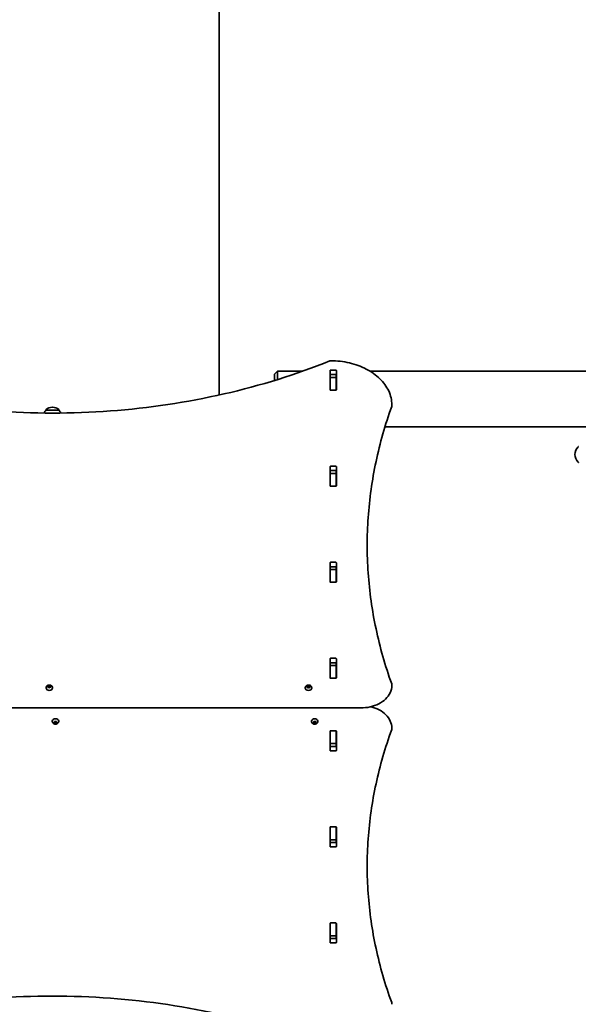
# Model space of a CAD drawing. Units: millimetres. Extents: x -5090 to 5387, y -5213 to 5423.
# Drawn here: x 379 to 1285, y -2606 to -1011 of the extents above; entities that cross this region are included whole.
import ezdxf

# ---------------------------------------------------------------- set-up
doc = ezdxf.new("R2010")
doc.units = ezdxf.units.MM
doc.layers.add('Widoczne (ISO)', color=7, linetype='Continuous', lineweight=35)

msp = doc.modelspace()

# ---------------------------------------------------------------- linework, layer by layer
at = {"layer": 'Widoczne (ISO)'}
for p, q in [((702.4, -820.4), (702.4, -1619.2)), ((792.4, -1585.4), (797.4, -1580.4)), ((792.4, -1590.4), (792.4, -1585.4)), ((792.4, -1590.4), (792.4, -1595.5)), ((797.4, -1580.4), (797.4, -1590.4)), ((797.4, -1580.4), (838.1, -1580.4)), ((797.4, -1594), (797.4, -1590.4)), ((882.3, -1610.5), (882.3, -1579.6)), ((882.4, -1586.4), (882.4, -1590.5)), ((882.4, -1590.8), (882.4, -1590.5)), ((882.4, -1590.5), (892.4, -1590.5)), ((882.4, -1590.8), (882.4, -1610.5)), ((883.3, -1578.9), (891.5, -1578.9)), ((891.5, -1585.9), (883.3, -1585.9)), ((892.4, -1586.4), (892.4, -1590.5)), ((892.4, -1590.5), (892.4, -1590.8)), ((892.4, -1590.8), (892.4, -1610.5)), ((892.5, -1579.6), (892.5, -1610.5)), ((947, -1580.4), (3787.4, -1580.4)), ((882.4, -1610.9), (882.4, -1610.5)), ((892.4, -1610.5), (892.4, -1610.9)), ((891.5, -1611.2), (883.3, -1611.2)), ((432.7, -1638.8), (432.1, -1638.8)), ((982.4, -1636.4), (982.4, -1635)), ((443.1, -1643.4), (421.8, -1643.4)), ((421.8, -1643.4), (421.8, -1643.4)), ((443.1, -1643.4), (443.1, -1643.4)), ((971.4, -1670.4), (1300.6, -1670.4)), ((882.3, -1766.1), (882.3, -1735.1)), ((883.3, -1734.4), (891.5, -1734.4)), ((892.5, -1735.1), (892.5, -1766.1)), ((882.4, -1741.9), (882.4, -1746)), ((882.4, -1746.3), (882.4, -1746)), ((882.4, -1746), (892.4, -1746)), ((882.4, -1746.3), (882.4, -1766.1)), ((891.5, -1741.5), (883.3, -1741.5)), ((892.4, -1741.9), (892.4, -1746)), ((892.4, -1746), (892.4, -1746.3)), ((892.4, -1746.3), (892.4, -1766.1)), ((882.4, -1766.4), (882.4, -1766.1)), ((891.5, -1766.8), (883.3, -1766.8)), ((892.4, -1766.1), (892.4, -1766.4)), ((882.3, -1921.7), (882.3, -1890.7)), ((882.4, -1897.4), (882.4, -1901.6)), ((883.3, -1890), (891.5, -1890)), ((891.5, -1897.1), (883.3, -1897.1)), ((892.4, -1897.4), (892.4, -1901.6)), ((892.5, -1890.7), (892.5, -1921.7)), ((882.4, -1901.9), (882.4, -1901.6)), ((882.4, -1901.6), (892.4, -1901.6)), ((882.4, -1901.9), (882.4, -1921.6)), ((892.4, -1901.6), (892.4, -1901.9)), ((892.4, -1901.9), (892.4, -1921.6)), ((882.4, -1922), (882.4, -1921.6)), ((891.5, -1922.4), (883.3, -1922.4)), ((892.4, -1921.6), (892.4, -1922)), ((882.3, -2077.2), (882.3, -2046.3)), ((882.4, -2053), (882.4, -2057.2)), ((883.3, -2045.5), (891.5, -2045.5)), ((891.5, -2052.6), (883.3, -2052.6)), ((892.4, -2053), (892.4, -2057.2)), ((892.5, -2046.3), (892.5, -2077.2)), ((882.4, -2057.5), (882.4, -2057.2)), ((882.4, -2057.2), (892.4, -2057.2)), ((882.4, -2057.5), (882.4, -2077.2)), ((892.4, -2057.2), (892.4, -2057.5)), ((892.4, -2057.5), (892.4, -2077.2)), ((882.4, -2077.6), (882.4, -2077.2)), ((891.5, -2077.9), (883.3, -2077.9)), ((892.4, -2077.2), (892.4, -2077.6)), ((982.4, -2089.7), (982.4, -2088.2)), ((422.2, -2093.2), (422.2, -2093.7)), ((424.7, -2091.2), (425.7, -2090.7)), ((425.5, -2092), (424.7, -2091.6)), ((425.7, -2090.7), (425.9, -2089.9)), ((425.7, -2090.7), (425.7, -2092.1)), ((425.7, -2092.1), (425.9, -2091)), ((425.9, -2093), (425.7, -2092.1)), ((425.9, -2089.6), (425.9, -2091)), ((425.9, -2091), (427.4, -2091.4)), ((426.3, -2089.7), (427.4, -2090)), ((427.4, -2092.8), (426.3, -2093.1)), ((427.4, -2090), (428.5, -2089.7)), ((427.4, -2090), (427.4, -2091.4)), ((427.4, -2091.4), (428.9, -2091)), ((428.5, -2093.1), (427.4, -2092.8)), ((428.9, -2089.6), (428.9, -2091)), ((428.9, -2091), (429.2, -2092.1)), ((429, -2089.9), (429.2, -2090.7)), ((429.2, -2092.1), (429, -2093)), ((429.2, -2090.7), (429.2, -2092.1)), ((429.2, -2090.7), (430.1, -2091.2)), ((430.1, -2091.6), (429.2, -2092.1)), ((432.7, -2093.2), (432.7, -2093.7)), ((842.1, -2093.2), (842.1, -2093.7)), ((844.7, -2091.2), (845.7, -2090.7)), ((845.5, -2092), (844.7, -2091.6)), ((845.7, -2090.7), (845.8, -2089.9)), ((845.7, -2090.7), (845.7, -2092.1)), ((845.7, -2092.1), (845.9, -2091)), ((845.8, -2093), (845.7, -2092.1)), ((845.9, -2089.6), (845.9, -2091)), ((845.9, -2091), (847.4, -2091.4)), ((846.3, -2089.7), (847.4, -2090)), ((847.4, -2092.8), (846.3, -2093.1)), ((847.4, -2090), (848.5, -2089.7)), ((847.4, -2090), (847.4, -2091.4)), ((847.4, -2091.4), (848.9, -2091)), ((848.5, -2093.1), (847.4, -2092.8)), ((848.9, -2089.6), (848.9, -2091)), ((848.9, -2091), (849.1, -2092.1)), ((849, -2089.9), (849.1, -2090.7)), ((849.1, -2092.1), (849, -2093)), ((849.1, -2090.7), (849.1, -2092.1)), ((849.1, -2090.7), (850.1, -2091.2)), ((850.1, -2091.6), (849.1, -2092.1)), ((852.6, -2093.2), (852.6, -2093.7)), ((-67.6, -2125.8), (932.4, -2125.8)), ((432.2, -2147.6), (432.2, -2147.1)), ((434.7, -2149.3), (435.7, -2148.7)), ((435.5, -2150), (434.7, -2149.6)), ((435.5, -2150), (435.5, -2148.9)), ((435.7, -2148.7), (435.9, -2147.9)), ((435.9, -2149.9), (435.7, -2148.7)), ((435.9, -2151), (435.7, -2150.2)), ((437.4, -2149.4), (435.9, -2149.9)), ((435.9, -2151.3), (435.9, -2149.9)), ((436.3, -2147.7), (437.4, -2148)), ((437.4, -2150.9), (436.3, -2151.2)), ((437.4, -2148), (438.5, -2147.7)), ((437.4, -2150.9), (437.4, -2149.4)), ((438.9, -2149.9), (437.4, -2149.4)), ((438.5, -2151.2), (437.4, -2150.9)), ((439.2, -2148.7), (438.9, -2149.9)), ((438.9, -2151.3), (438.9, -2149.9)), ((439, -2147.9), (439.2, -2148.7)), ((439.2, -2150.2), (439, -2151)), ((439.2, -2148.7), (440.1, -2149.3)), ((439.2, -2150.2), (439.2, -2148.7)), ((440.1, -2149.6), (439.2, -2150.2)), ((442.7, -2147.6), (442.7, -2147.1)), ((852.1, -2147.6), (852.1, -2147.1)), ((854.7, -2149.3), (855.7, -2148.7)), ((855.5, -2150), (854.7, -2149.6)), ((855.5, -2150), (855.5, -2148.9)), ((855.7, -2148.7), (855.8, -2147.9)), ((855.9, -2149.9), (855.7, -2148.7)), ((855.8, -2151), (855.7, -2150.2)), ((857.4, -2149.4), (855.9, -2149.9)), ((855.9, -2151.3), (855.9, -2149.9)), ((856.3, -2147.7), (857.4, -2148)), ((857.4, -2150.9), (856.3, -2151.2)), ((857.4, -2148), (858.5, -2147.7)), ((857.4, -2150.9), (857.4, -2149.4)), ((858.9, -2149.9), (857.4, -2149.4)), ((858.5, -2151.2), (857.4, -2150.9)), ((859.1, -2148.7), (858.9, -2149.9)), ((858.9, -2151.3), (858.9, -2149.9)), ((859, -2147.9), (859.1, -2148.7)), ((859.1, -2150.2), (859, -2151)), ((859.1, -2148.7), (860.1, -2149.3)), ((859.1, -2150.2), (859.1, -2148.7)), ((860.1, -2149.6), (859.1, -2150.2)), ((862.6, -2147.6), (862.6, -2147.1)), ((882.3, -2194.6), (882.3, -2163.6)), ((882.4, -2163.7), (882.4, -2163.3)), ((882.4, -2163.7), (882.4, -2183.4)), ((883.3, -2162.9), (891.5, -2162.9)), ((892.4, -2163.3), (892.4, -2163.7)), ((892.4, -2163.7), (892.4, -2183.4)), ((892.5, -2163.6), (892.5, -2194.6)), ((982.4, -2158.3), (982.4, -2159.7)), ((882.4, -2183.7), (882.4, -2183.4)), ((882.4, -2183.7), (882.4, -2187.9)), ((882.4, -2183.7), (892.4, -2183.7)), ((892.4, -2183.4), (892.4, -2183.7)), ((892.4, -2183.7), (892.4, -2187.9)), ((883.3, -2188.2), (891.5, -2188.2)), ((891.5, -2195.3), (883.3, -2195.3)), ((882.3, -2350.2), (882.3, -2319.2)), ((882.4, -2319.2), (882.4, -2318.9)), ((882.4, -2319.2), (882.4, -2339)), ((883.3, -2318.5), (891.5, -2318.5)), ((892.4, -2318.9), (892.4, -2319.2)), ((892.4, -2319.2), (892.4, -2339)), ((892.5, -2319.2), (892.5, -2350.2)), ((882.4, -2339.3), (882.4, -2339)), ((882.4, -2339.3), (882.4, -2343.4)), ((882.4, -2339.3), (892.4, -2339.3)), ((883.3, -2343.8), (891.5, -2343.8)), ((892.4, -2339), (892.4, -2339.3)), ((892.4, -2339.3), (892.4, -2343.4)), ((891.5, -2350.9), (883.3, -2350.9)), ((882.3, -2505.7), (882.3, -2474.8)), ((882.4, -2474.8), (882.4, -2474.4)), ((882.4, -2474.8), (882.4, -2494.5)), ((883.3, -2474.1), (891.5, -2474.1)), ((892.4, -2474.4), (892.4, -2474.8)), ((892.4, -2474.8), (892.4, -2494.5)), ((892.5, -2474.8), (892.5, -2505.7)), ((882.4, -2494.8), (882.4, -2494.5)), ((882.4, -2494.8), (882.4, -2499)), ((882.4, -2494.8), (892.4, -2494.8)), ((883.3, -2499.4), (891.5, -2499.4)), ((892.4, -2494.5), (892.4, -2494.8)), ((892.4, -2494.8), (892.4, -2499)), ((891.5, -2506.4), (883.3, -2506.4)), ((982.4, -2604.4), (982.4, -2605.9))]:
    msp.add_line(p, q, dxfattribs=at)
for centre, radius, start, end in [((883.5, -1567.5), 4, 89.5546, 112.0419), ((432.1, -1653.8), 15, 90, 131.9592), ((432.7, -1653.8), 15, 48.0408, 90), ((978.4, -1636.4), 4, 340.2731, 0), ((978.4, -1635), 4, 0, 0.4175), ((439.4, -1656.6), 22, 143.2109, 157.6948), ((422.8, -1643.4), 1, 131.9592, 180), ((442.1, -1643.4), 1, 0, 48.0408), ((425.5, -1656.6), 22, 22.3052, 36.7891), ((1301, -1717.4), 22, 138.2569, 174.8321), ((1285.4, -1703.4), 1, 90, 138.2569), ((1301, -1713.4), 22, 185.1679, 221.7431), ((1285.4, -1727.4), 1, 221.7431, 270), ((978.4, -2088.2), 4, 0, 19.7266), ((978.4, -2089.7), 4, 359.138, 0), ((978.4, -2159.7), 4, 339.9766, 0), ((978.4, -2158.3), 4, 0, 0.8756), ((978.4, -2604.4), 4, 0, 20.0237)]:
    msp.add_arc(centre, radius, start, end, dxfattribs=at)
for centre, major_axis, start_param, end_param in [((883.3, -1579.6), (-1, 0), 4.712389, 6.283185), ((883.3, -1586.6), (-1, 0), 4.712389, 6.283185), ((891.5, -1579.6), (1, 0), 0, 1.570796), ((891.5, -1586.6), (1, 0), 0, 1.570796), ((883.3, -1603.7), (-1, 0), 0, 0.505361), ((883.3, -1610.5), (-1, 0), 0, 1.570796), ((891.5, -1610.5), (1, 0), 4.712389, 6.283185), ((891.5, -1603.7), (1, 0), 5.777825, 6.283185), ((883.3, -1735.1), (-1, 0), 4.712389, 6.283185), ((891.5, -1735.1), (1, 0), 0, 1.570796), ((883.3, -1742.2), (-1, 0), 4.712389, 6.283185), ((891.5, -1742.2), (1, 0), 0, 1.570796), ((883.3, -1759.3), (-1, 0), 0, 0.505361), ((883.3, -1766.1), (-1, 0), 0, 1.570796), ((891.5, -1766.1), (1, 0), 4.712389, 6.283185), ((891.5, -1759.3), (1, 0), 5.777825, 6.283185), ((883.3, -1890.7), (-1, 0), 4.712389, 6.283185), ((883.3, -1897.8), (-1, 0), 4.712389, 6.283185), ((891.5, -1890.7), (1, 0), 0, 1.570796), ((891.5, -1897.8), (1, 0), 0, 1.570796), ((883.3, -1914.9), (-1, 0), 0, 0.505361), ((883.3, -1921.7), (-1, 0), 0, 1.570796), ((891.5, -1921.7), (1, 0), 4.712389, 6.283185), ((891.5, -1914.9), (1, 0), 5.777825, 6.283185), ((883.3, -2046.3), (-1, 0), 4.712389, 6.283185), ((883.3, -2053.3), (-1, 0), 4.712389, 6.283185), ((891.5, -2046.3), (1, 0), 0, 1.570796), ((891.5, -2053.3), (1, 0), 0, 1.570796), ((883.3, -2070.4), (-1, 0), 0, 0.505361), ((891.5, -2070.4), (1, 0), 5.777825, 6.283185), ((883.3, -2077.2), (-1, 0), 0, 1.570796), ((891.5, -2077.2), (1, 0), 4.712389, 6.283185), ((427.4, -2093.7), (5.25, 0), 3.141593, 6.283185), ((425.5, -2092.1), (0.189, 0), 0.144199, 1.6618), ((847.4, -2093.7), (5.25, 0), 3.141593, 6.283185), ((845.5, -2092.1), (0.189, 0), 0.144199, 1.6618), ((437.4, -2147.1), (-5.25, 0), 3.141593, 6.283185), ((435.5, -2150.2), (0.189, 0), 0.144199, 1.6618), ((857.4, -2147.1), (-5.25, 0), 3.141593, 6.283185), ((855.5, -2150.2), (0.189, 0), 0.144199, 1.6618), ((883.3, -2163.6), (-1, 0), 4.712389, 6.283185), ((891.5, -2163.6), (1, 0), 0, 1.570796), ((883.3, -2170.4), (-1, 0), 5.777825, 6.283185), ((891.5, -2170.4), (1, 0), 0, 0.505361), ((883.3, -2187.5), (-1, 0), 0, 1.570796), ((883.3, -2194.6), (-1, 0), 0, 1.570796), ((891.5, -2187.5), (1, 0), 4.712389, 6.283185), ((891.5, -2194.6), (1, 0), 4.712389, 6.283185), ((883.3, -2319.2), (-1, 0), 4.712389, 6.283185), ((883.3, -2326), (-1, 0), 5.777825, 6.283185), ((891.5, -2319.2), (1, 0), 0, 1.570796), ((891.5, -2326), (1, 0), 0, 0.505361), ((883.3, -2343.1), (-1, 0), 0, 1.570796), ((891.5, -2343.1), (1, 0), 4.712389, 6.283185), ((883.3, -2350.2), (-1, 0), 0, 1.570796), ((891.5, -2350.2), (1, 0), 4.712389, 6.283185), ((883.3, -2474.8), (-1, 0), 4.712389, 6.283185), ((883.3, -2481.5), (-1, 0), 5.777825, 6.283185), ((891.5, -2474.8), (1, 0), 0, 1.570796), ((891.5, -2481.5), (1, 0), 0, 0.505361), ((883.3, -2498.7), (-1, 0), 0, 1.570796), ((891.5, -2498.7), (1, 0), 4.712389, 6.283185), ((883.3, -2505.7), (-1, 0), 0, 1.570796), ((891.5, -2505.7), (1, 0), 4.712389, 6.283185)]:
    msp.add_ellipse(centre, major_axis=major_axis, ratio=0.707107, start_param=start_param, end_param=end_param, dxfattribs=at)
for points, knots in [([(-17.1, -1563.8), (37.3, -1585.8), (95, -1603.8), (214.4, -1631), (276.1, -1640.3), (400.9, -1649.5), (464, -1649.5), (588.8, -1640.3), (650.5, -1631), (769.9, -1603.8), (827.6, -1585.8), (882, -1563.8)], [4.192373, 4.192373, 4.192373, 4.192373, 4.40038, 4.40038, 4.608386, 4.608386, 4.816392, 4.816392, 5.024398, 5.024398, 5.232405, 5.232405, 5.232405, 5.232405]), ([(883.5, -1563.5), (893.7, -1563.6), (904, -1564.8), (923.4, -1569.4), (932.7, -1572.7), (949.4, -1581.4), (956.8, -1586.7), (969.1, -1598.7), (974, -1605.4), (980.6, -1619.7), (982.4, -1627.4), (982.4, -1635)], [4.723382, 4.723382, 4.723382, 4.723382, 5.034312, 5.034312, 5.345242, 5.345242, 5.656173, 5.656173, 5.967103, 5.967103, 6.278033, 6.278033, 6.278033, 6.278033]), ([(942.4, -1862.3), (942.4, -1847.4), (943, -1832.5), (945.1, -1802.4), (946.7, -1787.3), (950.9, -1757.1), (953.6, -1742), (960, -1712), (963.7, -1697), (972.1, -1667.3), (976.9, -1652.5), (982.2, -1637.8)], [3.1423643, 3.1423643, 3.1423643, 3.1423643, 3.1912571, 3.1912571, 3.2409216, 3.2409216, 3.290586, 3.290586, 3.3402505, 3.3402505, 3.3899149, 3.3899149, 3.3899149, 3.3899149]), ([(942.4, -1861.6), (942.4, -1876.8), (943, -1892), (945.1, -1922.3), (946.7, -1937.4), (950.9, -1967.6), (953.6, -1982.7), (960, -2012.7), (963.7, -2027.6), (972.1, -2057.4), (976.9, -2072.2), (982.2, -2086.9)], [3.1415927, 3.1415927, 3.1415927, 3.1415927, 3.1912563, 3.1912563, 3.2409199, 3.2409199, 3.2905835, 3.2905835, 3.3402472, 3.3402472, 3.3899108, 3.3899108, 3.3899108, 3.3899108]), ([(422.2, -2093.2), (422.2, -2092.8), (422.2, -2092.3), (422.5, -2091.5), (422.8, -2091.1), (423.3, -2090.4), (423.7, -2090.1), (424.5, -2089.5), (424.9, -2089.2), (426, -2088.9), (426.6, -2088.8), (427.7, -2088.7), (428.3, -2088.8), (429.4, -2089.1), (430, -2089.3), (431, -2089.9), (431.4, -2090.2), (432.1, -2091.1), (432.3, -2091.5), (432.6, -2092.4), (432.7, -2092.8), (432.7, -2093.2)], [3.141593, 3.141593, 3.141593, 3.141593, 3.380912, 3.380912, 3.633577, 3.633577, 3.92428, 3.92428, 4.267018, 4.267018, 4.645933, 4.645933, 5.03423, 5.03423, 5.418462, 5.418462, 5.773139, 5.773139, 6.06713, 6.06713, 6.283185, 6.283185, 6.283185, 6.283185]), ([(842.1, -2093.2), (842.1, -2092.8), (842.2, -2092.3), (842.5, -2091.5), (842.7, -2091.1), (843.3, -2090.4), (843.6, -2090.1), (844.4, -2089.5), (844.9, -2089.2), (846, -2088.9), (846.5, -2088.8), (847.7, -2088.7), (848.3, -2088.8), (849.4, -2089.1), (849.9, -2089.3), (850.9, -2089.9), (851.4, -2090.2), (852.1, -2091.1), (852.3, -2091.5), (852.6, -2092.4), (852.6, -2092.8), (852.6, -2093.2)], [3.141593, 3.141593, 3.141593, 3.141593, 3.380912, 3.380912, 3.633577, 3.633577, 3.92428, 3.92428, 4.267018, 4.267018, 4.645933, 4.645933, 5.03423, 5.03423, 5.418462, 5.418462, 5.773139, 5.773139, 6.06713, 6.06713, 6.283185, 6.283185, 6.283185, 6.283185]), ([(932.4, -2125.8), (937.5, -2125.8), (942.6, -2125.3), (952.3, -2123.1), (956.9, -2121.4), (965.3, -2117.1), (969.1, -2114.5), (975.4, -2108.5), (977.9, -2105), (981.4, -2097.7), (982.3, -2093.8), (982.4, -2089.8), (982.4, -2089.8), (982.4, -2089.7)], [4.712389, 4.712389, 4.712389, 4.712389, 5.024421, 5.024421, 5.336452, 5.336452, 5.648484, 5.648484, 5.960516, 5.960516, 6.268428, 6.268428, 6.272547, 6.272547, 6.272547, 6.272547]), ([(982.4, -2158.2), (982.4, -2154.4), (981.5, -2150.6), (978.3, -2143.5), (975.8, -2140), (969.7, -2133.9), (966, -2131.3), (957.8, -2126.9), (953.2, -2125.1), (948.3, -2124), (948.3, -2124), (948.3, -2124)], [3.152399, 3.152399, 3.152399, 3.152399, 3.449657, 3.449657, 3.756789, 3.756789, 4.068787, 4.068787, 4.380785, 4.380785, 4.381394, 4.381394, 4.381394, 4.381394]), ([(442.7, -2147.6), (442.7, -2148.1), (442.6, -2148.5), (442.3, -2149.4), (442.1, -2149.7), (441.5, -2150.5), (441.2, -2150.8), (440.4, -2151.4), (439.9, -2151.6), (438.9, -2152), (438.3, -2152.1), (437.1, -2152.1), (436.6, -2152.1), (435.4, -2151.8), (434.9, -2151.6), (433.9, -2151), (433.4, -2150.6), (432.8, -2149.8), (432.5, -2149.3), (432.2, -2148.4), (432.2, -2148), (432.2, -2147.6)], [6.283185, 6.283185, 6.283185, 6.283185, 6.522505, 6.522505, 6.77517, 6.77517, 7.065873, 7.065873, 7.40861, 7.40861, 7.787525, 7.787525, 8.175823, 8.175823, 8.560055, 8.560055, 8.914731, 8.914731, 9.208723, 9.208723, 9.424778, 9.424778, 9.424778, 9.424778]), ([(862.6, -2147.6), (862.6, -2148.1), (862.6, -2148.5), (862.3, -2149.4), (862.1, -2149.7), (861.5, -2150.5), (861.2, -2150.8), (860.3, -2151.4), (859.9, -2151.6), (858.8, -2152), (858.3, -2152.1), (857.1, -2152.1), (856.5, -2152.1), (855.4, -2151.8), (854.8, -2151.6), (853.9, -2151), (853.4, -2150.6), (852.7, -2149.8), (852.5, -2149.3), (852.2, -2148.4), (852.1, -2148), (852.1, -2147.6)], [6.283185, 6.283185, 6.283185, 6.283185, 6.522505, 6.522505, 6.77517, 6.77517, 7.065873, 7.065873, 7.40861, 7.40861, 7.787525, 7.787525, 8.175823, 8.175823, 8.560055, 8.560055, 8.914731, 8.914731, 9.208723, 9.208723, 9.424778, 9.424778, 9.424778, 9.424778]), ([(982.2, -2161), (976.9, -2175.5), (972.1, -2190.1), (963.7, -2219.4), (960, -2234.1), (953.6, -2263.6), (950.9, -2278.4), (946.7, -2308.2), (945.1, -2323.1), (943, -2352.9), (942.4, -2367.8), (942.4, -2382.8)], [6.0309796, 6.0309796, 6.0309796, 6.0309796, 6.0814208, 6.0814208, 6.1318619, 6.1318619, 6.182303, 6.182303, 6.2327442, 6.2327442, 6.2831853, 6.2831853, 6.2831853, 6.2831853]), ([(982.2, -2603.1), (976.9, -2588.6), (972.1, -2574), (963.7, -2544.8), (960, -2530), (953.6, -2500.5), (950.9, -2485.7), (946.7, -2456), (945.1, -2441.1), (943, -2411.5), (942.4, -2396.8), (942.4, -2382.1)], [6.0309753, 6.0309753, 6.0309753, 6.0309753, 6.0814173, 6.0814173, 6.1318593, 6.1318593, 6.1823013, 6.1823013, 6.2327433, 6.2327433, 6.2823893, 6.2823893, 6.2823893, 6.2823893]), ([(882, -2677.1), (827.6, -2655.1), (769.9, -2637), (650.5, -2609.8), (588.8, -2600.6), (464, -2591.4), (400.9, -2591.4), (276.1, -2600.6), (214.4, -2609.8), (95, -2637), (37.3, -2655.1), (-17.1, -2677.1)], [4.192373, 4.192373, 4.192373, 4.192373, 4.40038, 4.40038, 4.608386, 4.608386, 4.816392, 4.816392, 5.024398, 5.024398, 5.232405, 5.232405, 5.232405, 5.232405])]:
    msp.add_open_spline(points, degree=3, knots=knots, dxfattribs=at)
for points in [[(882.4, -1586.4), (882.4, -1586.4), (882.4, -1586.3), (882.4, -1586.3)], [(892.4, -1586.3), (892.4, -1586.3), (892.4, -1586.4), (892.4, -1586.4)], [(424.4, -2091.4), (424.5, -2091.4), (424.6, -2091.3), (424.7, -2091.2)], [(424.7, -2091.6), (424.6, -2091.5), (424.5, -2091.5), (424.4, -2091.4)], [(425.9, -2089.6), (426, -2089.6), (426.2, -2089.6), (426.3, -2089.7)], [(425.9, -2089.9), (425.9, -2089.8), (425.9, -2089.7), (425.9, -2089.6)], [(425.9, -2093.3), (425.9, -2093.2), (425.9, -2093.1), (425.9, -2093)], [(426.3, -2093.1), (426.2, -2093.2), (426, -2093.2), (425.9, -2093.3)], [(428.5, -2089.7), (428.7, -2089.6), (428.8, -2089.6), (428.9, -2089.6)], [(428.9, -2093.3), (428.8, -2093.2), (428.7, -2093.2), (428.5, -2093.1)], [(428.9, -2089.6), (428.9, -2089.7), (429, -2089.8), (429, -2089.9)], [(429, -2093), (429, -2093.1), (428.9, -2093.2), (428.9, -2093.3)], [(430.1, -2091.2), (430.2, -2091.3), (430.3, -2091.4), (430.4, -2091.4)], [(430.4, -2091.4), (430.3, -2091.5), (430.2, -2091.5), (430.1, -2091.6)], [(844.4, -2091.4), (844.5, -2091.4), (844.6, -2091.3), (844.7, -2091.2)], [(844.7, -2091.6), (844.6, -2091.5), (844.5, -2091.5), (844.4, -2091.4)], [(845.8, -2089.9), (845.9, -2089.8), (845.9, -2089.7), (845.9, -2089.6)], [(845.9, -2093.3), (845.9, -2093.2), (845.9, -2093.1), (845.8, -2093)], [(845.9, -2089.6), (846, -2089.6), (846.2, -2089.6), (846.3, -2089.7)], [(846.3, -2093.1), (846.2, -2093.2), (846, -2093.2), (845.9, -2093.3)], [(848.5, -2089.7), (848.6, -2089.6), (848.8, -2089.6), (848.9, -2089.6)], [(848.9, -2093.3), (848.8, -2093.2), (848.6, -2093.2), (848.5, -2093.1)], [(848.9, -2089.6), (848.9, -2089.7), (848.9, -2089.8), (849, -2089.9)], [(849, -2093), (848.9, -2093.1), (848.9, -2093.2), (848.9, -2093.3)], [(850.1, -2091.2), (850.2, -2091.3), (850.3, -2091.4), (850.4, -2091.4)], [(850.4, -2091.4), (850.3, -2091.5), (850.2, -2091.5), (850.1, -2091.6)], [(434.4, -2149.4), (434.5, -2149.4), (434.6, -2149.3), (434.7, -2149.3)], [(434.7, -2149.6), (434.6, -2149.6), (434.5, -2149.5), (434.4, -2149.4)], [(435.9, -2147.6), (436, -2147.6), (436.2, -2147.7), (436.3, -2147.7)], [(435.9, -2147.9), (435.9, -2147.8), (435.9, -2147.7), (435.9, -2147.6)], [(435.9, -2151.3), (435.9, -2151.2), (435.9, -2151.1), (435.9, -2151)], [(436.3, -2151.2), (436.2, -2151.2), (436, -2151.2), (435.9, -2151.3)], [(438.5, -2147.7), (438.7, -2147.7), (438.8, -2147.6), (438.9, -2147.6)], [(438.9, -2151.3), (438.8, -2151.2), (438.7, -2151.2), (438.5, -2151.2)], [(438.9, -2147.6), (438.9, -2147.7), (439, -2147.8), (439, -2147.9)], [(439, -2151), (439, -2151.1), (438.9, -2151.2), (438.9, -2151.3)], [(440.1, -2149.3), (440.2, -2149.3), (440.3, -2149.4), (440.4, -2149.4)], [(440.4, -2149.4), (440.3, -2149.5), (440.2, -2149.6), (440.1, -2149.6)], [(854.4, -2149.4), (854.5, -2149.4), (854.6, -2149.3), (854.7, -2149.3)], [(854.7, -2149.6), (854.6, -2149.6), (854.5, -2149.5), (854.4, -2149.4)], [(855.8, -2147.9), (855.9, -2147.8), (855.9, -2147.7), (855.9, -2147.6)], [(855.9, -2151.3), (855.9, -2151.2), (855.9, -2151.1), (855.8, -2151)], [(855.9, -2147.6), (856, -2147.6), (856.2, -2147.7), (856.3, -2147.7)], [(856.3, -2151.2), (856.2, -2151.2), (856, -2151.2), (855.9, -2151.3)], [(858.5, -2147.7), (858.6, -2147.7), (858.8, -2147.6), (858.9, -2147.6)], [(858.9, -2151.3), (858.8, -2151.2), (858.6, -2151.2), (858.5, -2151.2)], [(858.9, -2147.6), (858.9, -2147.7), (858.9, -2147.8), (859, -2147.9)], [(859, -2151), (858.9, -2151.1), (858.9, -2151.2), (858.9, -2151.3)], [(860.1, -2149.3), (860.2, -2149.3), (860.3, -2149.4), (860.4, -2149.4)], [(860.4, -2149.4), (860.3, -2149.5), (860.2, -2149.6), (860.1, -2149.6)]]:
    msp.add_open_spline(points, degree=3, dxfattribs=at)

doc.saveas('drawing.dxf')
